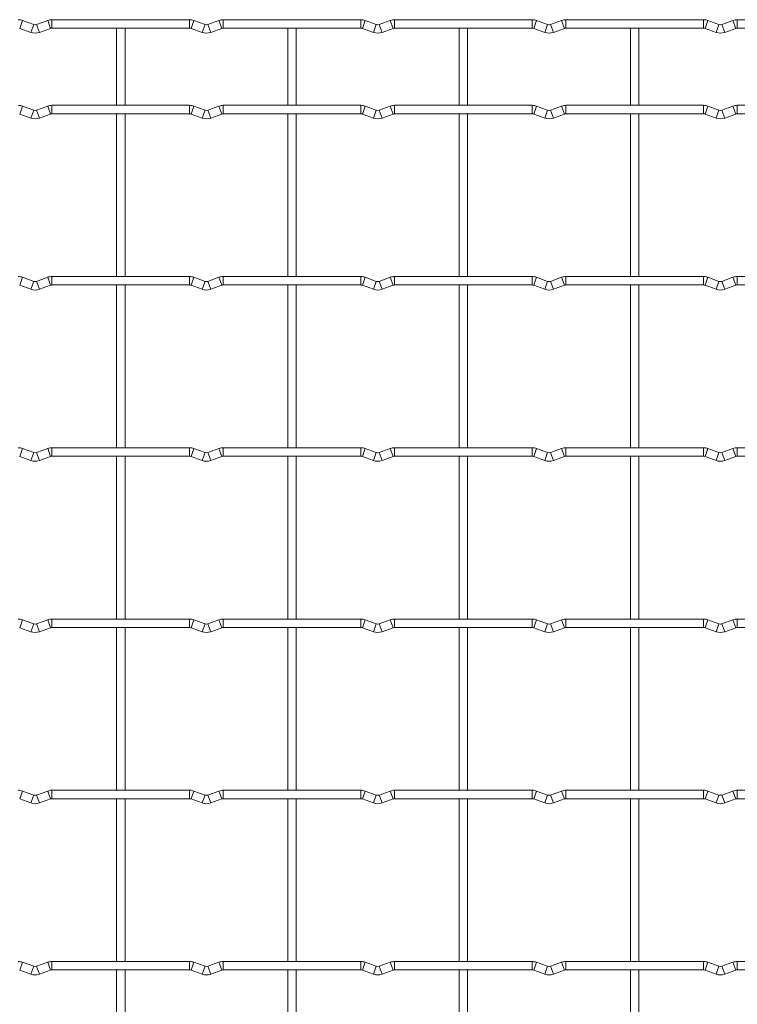
# Model space of a CAD drawing. Units: millimetres. Extents: x -1251 to 1310, y -511 to 1525.
# Drawn here: x 854 to 1066, y 1233 to 1525 of the extents above; entities that cross this region are included whole.
import ezdxf

# ---------------------------------------------------------------- set-up
doc = ezdxf.new("R2010")
doc.units = ezdxf.units.MM

msp = doc.modelspace()

# ---------------------------------------------------------------- linework, layer by layer
at = {"color": 8, "linetype": 'Continuous', "lineweight": 15}
for p, q in [((854.48, 1525.02), (853.63, 1522.67)), ((861.92, 1525.02), (862.77, 1522.67)), ((863.2, 1525.25), (863.2, 1522.75)), ((904, 1525.25), (904, 1522.75)), ((905.28, 1525.02), (904.43, 1522.67)), ((912.72, 1525.02), (913.57, 1522.67)), ((914, 1525.25), (914, 1522.75)), ((954.8, 1525.25), (954.8, 1522.75)), ((956.08, 1525.02), (955.23, 1522.67)), ((963.52, 1525.02), (964.37, 1522.67)), ((964.8, 1525.25), (964.8, 1522.75)), ((1005.6, 1525.25), (1005.6, 1522.75)), ((1006.88, 1525.02), (1006.03, 1522.67)), ((1014.32, 1525.02), (1015.17, 1522.67)), ((1015.6, 1525.25), (1015.6, 1522.75)), ((1056.4, 1525.25), (1056.4, 1522.75)), ((1057.68, 1525.02), (1056.83, 1522.67)), ((1065.12, 1525.02), (1065.97, 1522.67)), ((1066.4, 1525.25), (1066.4, 1522.75)), ((857.77, 1523.83), (856.92, 1521.48)), ((858.63, 1523.83), (859.48, 1521.48)), ((908.57, 1523.83), (907.72, 1521.48)), ((909.43, 1523.83), (910.28, 1521.48)), ((959.37, 1523.83), (958.52, 1521.48)), ((960.23, 1523.83), (961.08, 1521.48)), ((1010.17, 1523.83), (1009.32, 1521.48)), ((1011.03, 1523.83), (1011.88, 1521.48)), ((1060.97, 1523.83), (1060.12, 1521.48)), ((1061.83, 1523.83), (1062.68, 1521.48)), ((854.48, 1499.62), (853.63, 1497.27)), ((861.92, 1499.62), (862.77, 1497.27)), ((863.2, 1499.85), (863.2, 1497.35)), ((904, 1499.85), (904, 1497.35)), ((905.28, 1499.62), (904.43, 1497.27)), ((912.72, 1499.62), (913.57, 1497.27)), ((914, 1499.85), (914, 1497.35)), ((954.8, 1499.85), (954.8, 1497.35)), ((956.08, 1499.62), (955.23, 1497.27)), ((963.52, 1499.62), (964.37, 1497.27)), ((964.8, 1499.85), (964.8, 1497.35)), ((1005.6, 1499.85), (1005.6, 1497.35)), ((1006.88, 1499.62), (1006.03, 1497.27)), ((1014.32, 1499.62), (1015.17, 1497.27)), ((1015.6, 1499.85), (1015.6, 1497.35)), ((1056.4, 1499.85), (1056.4, 1497.35)), ((1057.68, 1499.62), (1056.83, 1497.27)), ((1065.12, 1499.62), (1065.97, 1497.27)), ((1066.4, 1499.85), (1066.4, 1497.35)), ((857.77, 1498.43), (856.92, 1496.08)), ((858.63, 1498.43), (859.48, 1496.08)), ((908.57, 1498.43), (907.72, 1496.08)), ((909.43, 1498.43), (910.28, 1496.08)), ((959.37, 1498.43), (958.52, 1496.08)), ((960.23, 1498.43), (961.08, 1496.08)), ((1010.17, 1498.43), (1009.32, 1496.08)), ((1011.03, 1498.43), (1011.88, 1496.08)), ((1060.97, 1498.43), (1060.12, 1496.08)), ((1061.83, 1498.43), (1062.68, 1496.08)), ((854.48, 1448.82), (853.63, 1446.47)), ((861.92, 1448.82), (862.77, 1446.47)), ((863.2, 1449.05), (863.2, 1446.55)), ((904, 1449.05), (904, 1446.55)), ((905.28, 1448.82), (904.43, 1446.47)), ((912.72, 1448.82), (913.57, 1446.47)), ((914, 1449.05), (914, 1446.55)), ((954.8, 1449.05), (954.8, 1446.55)), ((956.08, 1448.82), (955.23, 1446.47)), ((963.52, 1448.82), (964.37, 1446.47)), ((964.8, 1449.05), (964.8, 1446.55)), ((1005.6, 1449.05), (1005.6, 1446.55)), ((1006.88, 1448.82), (1006.03, 1446.47)), ((1014.32, 1448.82), (1015.17, 1446.47)), ((1015.6, 1449.05), (1015.6, 1446.55)), ((1056.4, 1449.05), (1056.4, 1446.55)), ((1057.68, 1448.82), (1056.83, 1446.47)), ((1065.12, 1448.82), (1065.97, 1446.47)), ((1066.4, 1449.05), (1066.4, 1446.55)), ((857.77, 1447.63), (856.92, 1445.28)), ((858.63, 1447.63), (859.48, 1445.28)), ((908.57, 1447.63), (907.72, 1445.28)), ((909.43, 1447.63), (910.28, 1445.28)), ((959.37, 1447.63), (958.52, 1445.28)), ((960.23, 1447.63), (961.08, 1445.28)), ((1010.17, 1447.63), (1009.32, 1445.28)), ((1011.03, 1447.63), (1011.88, 1445.28)), ((1060.97, 1447.63), (1060.12, 1445.28)), ((1061.83, 1447.63), (1062.68, 1445.28)), ((854.48, 1398.02), (853.63, 1395.67)), ((857.77, 1396.83), (856.92, 1394.48)), ((858.63, 1396.83), (859.48, 1394.48)), ((861.92, 1398.02), (862.77, 1395.67)), ((863.2, 1398.25), (863.2, 1395.75)), ((904, 1398.25), (904, 1395.75)), ((905.28, 1398.02), (904.43, 1395.67)), ((908.57, 1396.83), (907.72, 1394.48)), ((909.43, 1396.83), (910.28, 1394.48)), ((912.72, 1398.02), (913.57, 1395.67)), ((914, 1398.25), (914, 1395.75)), ((954.8, 1398.25), (954.8, 1395.75)), ((956.08, 1398.02), (955.23, 1395.67)), ((959.37, 1396.83), (958.52, 1394.48)), ((960.23, 1396.83), (961.08, 1394.48)), ((963.52, 1398.02), (964.37, 1395.67)), ((964.8, 1398.25), (964.8, 1395.75)), ((1005.6, 1398.25), (1005.6, 1395.75)), ((1006.88, 1398.02), (1006.03, 1395.67)), ((1010.17, 1396.83), (1009.32, 1394.48)), ((1011.03, 1396.83), (1011.88, 1394.48)), ((1014.32, 1398.02), (1015.17, 1395.67)), ((1015.6, 1398.25), (1015.6, 1395.75)), ((1056.4, 1398.25), (1056.4, 1395.75)), ((1057.68, 1398.02), (1056.83, 1395.67)), ((1060.97, 1396.83), (1060.12, 1394.48)), ((1061.83, 1396.83), (1062.68, 1394.48)), ((1065.12, 1398.02), (1065.97, 1395.67)), ((1066.4, 1398.25), (1066.4, 1395.75)), ((854.48, 1347.22), (853.63, 1344.87)), ((861.92, 1347.22), (862.77, 1344.87)), ((863.2, 1347.45), (863.2, 1344.95)), ((904, 1347.45), (904, 1344.95)), ((905.28, 1347.22), (904.43, 1344.87)), ((912.72, 1347.22), (913.57, 1344.87)), ((914, 1347.45), (914, 1344.95)), ((954.8, 1347.45), (954.8, 1344.95)), ((956.08, 1347.22), (955.23, 1344.87)), ((963.52, 1347.22), (964.37, 1344.87)), ((964.8, 1347.45), (964.8, 1344.95)), ((1005.6, 1347.45), (1005.6, 1344.95)), ((1006.88, 1347.22), (1006.03, 1344.87)), ((1014.32, 1347.22), (1015.17, 1344.87)), ((1015.6, 1347.45), (1015.6, 1344.95)), ((1056.4, 1347.45), (1056.4, 1344.95)), ((1057.68, 1347.22), (1056.83, 1344.87)), ((1065.12, 1347.22), (1065.97, 1344.87)), ((1066.4, 1347.45), (1066.4, 1344.95)), ((857.77, 1346.03), (856.92, 1343.68)), ((858.63, 1346.03), (859.48, 1343.68)), ((908.57, 1346.03), (907.72, 1343.68)), ((909.43, 1346.03), (910.28, 1343.68)), ((959.37, 1346.03), (958.52, 1343.68)), ((960.23, 1346.03), (961.08, 1343.68)), ((1010.17, 1346.03), (1009.32, 1343.68)), ((1011.03, 1346.03), (1011.88, 1343.68)), ((1060.97, 1346.03), (1060.12, 1343.68)), ((1061.83, 1346.03), (1062.68, 1343.68)), ((854.48, 1296.42), (853.63, 1294.07)), ((857.77, 1295.23), (856.92, 1292.88)), ((858.63, 1295.23), (859.48, 1292.88)), ((861.92, 1296.42), (862.77, 1294.07)), ((863.2, 1296.65), (863.2, 1294.15)), ((904, 1296.65), (904, 1294.15)), ((905.28, 1296.42), (904.43, 1294.07)), ((908.57, 1295.23), (907.72, 1292.88)), ((909.43, 1295.23), (910.28, 1292.88)), ((912.72, 1296.42), (913.57, 1294.07)), ((914, 1296.65), (914, 1294.15)), ((954.8, 1296.65), (954.8, 1294.15)), ((956.08, 1296.42), (955.23, 1294.07)), ((959.37, 1295.23), (958.52, 1292.88)), ((960.23, 1295.23), (961.08, 1292.88)), ((963.52, 1296.42), (964.37, 1294.07)), ((964.8, 1296.65), (964.8, 1294.15)), ((1005.6, 1296.65), (1005.6, 1294.15)), ((1006.88, 1296.42), (1006.03, 1294.07)), ((1010.17, 1295.23), (1009.32, 1292.88)), ((1011.03, 1295.23), (1011.88, 1292.88)), ((1014.32, 1296.42), (1015.17, 1294.07)), ((1015.6, 1296.65), (1015.6, 1294.15)), ((1056.4, 1296.65), (1056.4, 1294.15)), ((1057.68, 1296.42), (1056.83, 1294.07)), ((1060.97, 1295.23), (1060.12, 1292.88)), ((1061.83, 1295.23), (1062.68, 1292.88)), ((1065.12, 1296.42), (1065.97, 1294.07)), ((1066.4, 1296.65), (1066.4, 1294.15)), ((854.48, 1245.62), (853.63, 1243.27)), ((857.77, 1244.43), (856.92, 1242.08)), ((858.63, 1244.43), (859.48, 1242.08)), ((861.92, 1245.62), (862.77, 1243.27)), ((863.2, 1245.85), (863.2, 1243.35)), ((904, 1245.85), (904, 1243.35)), ((905.28, 1245.62), (904.43, 1243.27)), ((908.57, 1244.43), (907.72, 1242.08)), ((909.43, 1244.43), (910.28, 1242.08)), ((912.72, 1245.62), (913.57, 1243.27)), ((914, 1245.85), (914, 1243.35)), ((954.8, 1245.85), (954.8, 1243.35)), ((956.08, 1245.62), (955.23, 1243.27)), ((959.37, 1244.43), (958.52, 1242.08)), ((960.23, 1244.43), (961.08, 1242.08)), ((963.52, 1245.62), (964.37, 1243.27)), ((964.8, 1245.85), (964.8, 1243.35)), ((1005.6, 1245.85), (1005.6, 1243.35)), ((1006.88, 1245.62), (1006.03, 1243.27)), ((1010.17, 1244.43), (1009.32, 1242.08)), ((1011.03, 1244.43), (1011.88, 1242.08)), ((1014.32, 1245.62), (1015.17, 1243.27)), ((1015.6, 1245.85), (1015.6, 1243.35)), ((1056.4, 1245.85), (1056.4, 1243.35)), ((1057.68, 1245.62), (1056.83, 1243.27)), ((1060.97, 1244.43), (1060.12, 1242.08)), ((1061.83, 1244.43), (1062.68, 1242.08)), ((1065.12, 1245.62), (1065.97, 1243.27)), ((1066.4, 1245.85), (1066.4, 1243.35))]:
    msp.add_line(p, q, dxfattribs=at)
at = {"color": 7, "linetype": 'Continuous', "lineweight": 15}
for p, q in [((857.77, 1523.83), (854.48, 1525.02)), ((861.92, 1525.02), (858.63, 1523.83)), ((904, 1525.25), (863.2, 1525.25)), ((908.57, 1523.83), (905.28, 1525.02)), ((912.72, 1525.02), (909.43, 1523.83)), ((954.8, 1525.25), (914, 1525.25)), ((959.37, 1523.83), (956.08, 1525.02)), ((963.52, 1525.02), (960.23, 1523.83)), ((1005.6, 1525.25), (964.8, 1525.25)), ((1010.17, 1523.83), (1006.88, 1525.02)), ((1014.32, 1525.02), (1011.03, 1523.83)), ((1056.4, 1525.25), (1015.6, 1525.25)), ((1060.97, 1523.83), (1057.68, 1525.02)), ((1065.12, 1525.02), (1061.83, 1523.83)), ((1107.2, 1525.25), (1066.4, 1525.25)), ((853.63, 1522.67), (856.92, 1521.48)), ((859.48, 1521.48), (862.77, 1522.67)), ((863.2, 1522.75), (904, 1522.75)), ((882.35, 1522.75), (882.35, 1499.85)), ((884.85, 1499.85), (884.85, 1522.75)), ((904.43, 1522.67), (907.72, 1521.48)), ((910.28, 1521.48), (913.57, 1522.67)), ((914, 1522.75), (954.8, 1522.75)), ((933.15, 1522.75), (933.15, 1499.85)), ((935.65, 1499.85), (935.65, 1522.75)), ((955.23, 1522.67), (958.52, 1521.48)), ((961.08, 1521.48), (964.37, 1522.67)), ((964.8, 1522.75), (1005.6, 1522.75)), ((983.95, 1522.75), (983.95, 1499.85)), ((986.45, 1499.85), (986.45, 1522.75)), ((1006.03, 1522.67), (1009.32, 1521.48)), ((1011.88, 1521.48), (1015.17, 1522.67)), ((1015.6, 1522.75), (1056.4, 1522.75)), ((1034.75, 1522.75), (1034.75, 1499.85)), ((1037.25, 1499.85), (1037.25, 1522.75)), ((1056.83, 1522.67), (1060.12, 1521.48)), ((1062.68, 1521.48), (1065.97, 1522.67)), ((1066.4, 1522.75), (1107.2, 1522.75)), ((857.77, 1498.43), (854.48, 1499.62)), ((861.92, 1499.62), (858.63, 1498.43)), ((904, 1499.85), (863.2, 1499.85)), ((908.57, 1498.43), (905.28, 1499.62)), ((912.72, 1499.62), (909.43, 1498.43)), ((954.8, 1499.85), (914, 1499.85)), ((959.37, 1498.43), (956.08, 1499.62)), ((963.52, 1499.62), (960.23, 1498.43)), ((1005.6, 1499.85), (964.8, 1499.85)), ((1010.17, 1498.43), (1006.88, 1499.62)), ((1014.32, 1499.62), (1011.03, 1498.43)), ((1056.4, 1499.85), (1015.6, 1499.85)), ((1060.97, 1498.43), (1057.68, 1499.62)), ((1065.12, 1499.62), (1061.83, 1498.43)), ((1107.2, 1499.85), (1066.4, 1499.85)), ((853.63, 1497.27), (856.92, 1496.08)), ((859.48, 1496.08), (862.77, 1497.27)), ((863.2, 1497.35), (904, 1497.35)), ((882.35, 1497.35), (882.35, 1449.05)), ((884.85, 1449.05), (884.85, 1497.35)), ((904.43, 1497.27), (907.72, 1496.08)), ((910.28, 1496.08), (913.57, 1497.27)), ((914, 1497.35), (954.8, 1497.35)), ((933.15, 1497.35), (933.15, 1449.05)), ((935.65, 1449.05), (935.65, 1497.35)), ((955.23, 1497.27), (958.52, 1496.08)), ((961.08, 1496.08), (964.37, 1497.27)), ((964.8, 1497.35), (1005.6, 1497.35)), ((983.95, 1497.35), (983.95, 1449.05)), ((986.45, 1449.05), (986.45, 1497.35)), ((1006.03, 1497.27), (1009.32, 1496.08)), ((1011.88, 1496.08), (1015.17, 1497.27)), ((1015.6, 1497.35), (1056.4, 1497.35)), ((1034.75, 1497.35), (1034.75, 1449.05)), ((1037.25, 1449.05), (1037.25, 1497.35)), ((1056.83, 1497.27), (1060.12, 1496.08)), ((1062.68, 1496.08), (1065.97, 1497.27)), ((1066.4, 1497.35), (1107.2, 1497.35)), ((857.77, 1447.63), (854.48, 1448.82)), ((861.92, 1448.82), (858.63, 1447.63)), ((904, 1449.05), (863.2, 1449.05)), ((908.57, 1447.63), (905.28, 1448.82)), ((912.72, 1448.82), (909.43, 1447.63)), ((954.8, 1449.05), (914, 1449.05)), ((959.37, 1447.63), (956.08, 1448.82)), ((963.52, 1448.82), (960.23, 1447.63)), ((1005.6, 1449.05), (964.8, 1449.05)), ((1010.17, 1447.63), (1006.88, 1448.82)), ((1014.32, 1448.82), (1011.03, 1447.63)), ((1056.4, 1449.05), (1015.6, 1449.05)), ((1060.97, 1447.63), (1057.68, 1448.82)), ((1065.12, 1448.82), (1061.83, 1447.63)), ((1107.2, 1449.05), (1066.4, 1449.05)), ((853.63, 1446.47), (856.92, 1445.28)), ((859.48, 1445.28), (862.77, 1446.47)), ((863.2, 1446.55), (904, 1446.55)), ((882.35, 1446.55), (882.35, 1398.25)), ((884.85, 1398.25), (884.85, 1446.55)), ((904.43, 1446.47), (907.72, 1445.28)), ((910.28, 1445.28), (913.57, 1446.47)), ((914, 1446.55), (954.8, 1446.55)), ((933.15, 1446.55), (933.15, 1398.25)), ((935.65, 1398.25), (935.65, 1446.55)), ((955.23, 1446.47), (958.52, 1445.28)), ((961.08, 1445.28), (964.37, 1446.47)), ((964.8, 1446.55), (1005.6, 1446.55)), ((983.95, 1446.55), (983.95, 1398.25)), ((986.45, 1398.25), (986.45, 1446.55)), ((1006.03, 1446.47), (1009.32, 1445.28)), ((1011.88, 1445.28), (1015.17, 1446.47)), ((1015.6, 1446.55), (1056.4, 1446.55)), ((1034.75, 1446.55), (1034.75, 1398.25)), ((1037.25, 1398.25), (1037.25, 1446.55)), ((1056.83, 1446.47), (1060.12, 1445.28)), ((1062.68, 1445.28), (1065.97, 1446.47)), ((1066.4, 1446.55), (1107.2, 1446.55)), ((857.77, 1396.83), (854.48, 1398.02)), ((861.92, 1398.02), (858.63, 1396.83)), ((904, 1398.25), (863.2, 1398.25)), ((908.57, 1396.83), (905.28, 1398.02)), ((912.72, 1398.02), (909.43, 1396.83)), ((954.8, 1398.25), (914, 1398.25)), ((959.37, 1396.83), (956.08, 1398.02)), ((963.52, 1398.02), (960.23, 1396.83)), ((1005.6, 1398.25), (964.8, 1398.25)), ((1010.17, 1396.83), (1006.88, 1398.02)), ((1014.32, 1398.02), (1011.03, 1396.83)), ((1056.4, 1398.25), (1015.6, 1398.25)), ((1060.97, 1396.83), (1057.68, 1398.02)), ((1065.12, 1398.02), (1061.83, 1396.83)), ((1107.2, 1398.25), (1066.4, 1398.25)), ((853.63, 1395.67), (856.92, 1394.48)), ((859.48, 1394.48), (862.77, 1395.67)), ((863.2, 1395.75), (904, 1395.75)), ((882.35, 1395.75), (882.35, 1347.45)), ((884.85, 1347.45), (884.85, 1395.75)), ((904.43, 1395.67), (907.72, 1394.48)), ((910.28, 1394.48), (913.57, 1395.67)), ((914, 1395.75), (954.8, 1395.75)), ((933.15, 1395.75), (933.15, 1347.45)), ((935.65, 1347.45), (935.65, 1395.75)), ((955.23, 1395.67), (958.52, 1394.48)), ((961.08, 1394.48), (964.37, 1395.67)), ((964.8, 1395.75), (1005.6, 1395.75)), ((983.95, 1395.75), (983.95, 1347.45)), ((986.45, 1347.45), (986.45, 1395.75)), ((1006.03, 1395.67), (1009.32, 1394.48)), ((1011.88, 1394.48), (1015.17, 1395.67)), ((1015.6, 1395.75), (1056.4, 1395.75)), ((1034.75, 1395.75), (1034.75, 1347.45)), ((1037.25, 1347.45), (1037.25, 1395.75)), ((1056.83, 1395.67), (1060.12, 1394.48)), ((1062.68, 1394.48), (1065.97, 1395.67)), ((1066.4, 1395.75), (1107.2, 1395.75)), ((857.77, 1346.03), (854.48, 1347.22)), ((861.92, 1347.22), (858.63, 1346.03)), ((904, 1347.45), (863.2, 1347.45)), ((908.57, 1346.03), (905.28, 1347.22)), ((912.72, 1347.22), (909.43, 1346.03)), ((954.8, 1347.45), (914, 1347.45)), ((959.37, 1346.03), (956.08, 1347.22)), ((963.52, 1347.22), (960.23, 1346.03)), ((1005.6, 1347.45), (964.8, 1347.45)), ((1010.17, 1346.03), (1006.88, 1347.22)), ((1014.32, 1347.22), (1011.03, 1346.03)), ((1056.4, 1347.45), (1015.6, 1347.45)), ((1060.97, 1346.03), (1057.68, 1347.22)), ((1065.12, 1347.22), (1061.83, 1346.03)), ((1107.2, 1347.45), (1066.4, 1347.45)), ((853.63, 1344.87), (856.92, 1343.68)), ((859.48, 1343.68), (862.77, 1344.87)), ((863.2, 1344.95), (904, 1344.95)), ((882.35, 1344.95), (882.35, 1296.65)), ((884.85, 1296.65), (884.85, 1344.95)), ((904.43, 1344.87), (907.72, 1343.68)), ((910.28, 1343.68), (913.57, 1344.87)), ((914, 1344.95), (954.8, 1344.95)), ((933.15, 1344.95), (933.15, 1296.65)), ((935.65, 1296.65), (935.65, 1344.95)), ((955.23, 1344.87), (958.52, 1343.68)), ((961.08, 1343.68), (964.37, 1344.87)), ((964.8, 1344.95), (1005.6, 1344.95)), ((983.95, 1344.95), (983.95, 1296.65)), ((986.45, 1296.65), (986.45, 1344.95)), ((1006.03, 1344.87), (1009.32, 1343.68)), ((1011.88, 1343.68), (1015.17, 1344.87)), ((1015.6, 1344.95), (1056.4, 1344.95)), ((1034.75, 1344.95), (1034.75, 1296.65)), ((1037.25, 1296.65), (1037.25, 1344.95)), ((1056.83, 1344.87), (1060.12, 1343.68)), ((1062.68, 1343.68), (1065.97, 1344.87)), ((1066.4, 1344.95), (1107.2, 1344.95)), ((853.63, 1294.07), (856.92, 1292.88)), ((857.77, 1295.23), (854.48, 1296.42)), ((861.92, 1296.42), (858.63, 1295.23)), ((859.48, 1292.88), (862.77, 1294.07)), ((904, 1296.65), (863.2, 1296.65)), ((863.2, 1294.15), (904, 1294.15)), ((882.35, 1294.15), (882.35, 1245.85)), ((884.85, 1245.85), (884.85, 1294.15)), ((904.43, 1294.07), (907.72, 1292.88)), ((908.57, 1295.23), (905.28, 1296.42)), ((912.72, 1296.42), (909.43, 1295.23)), ((910.28, 1292.88), (913.57, 1294.07)), ((954.8, 1296.65), (914, 1296.65)), ((914, 1294.15), (954.8, 1294.15)), ((933.15, 1294.15), (933.15, 1245.85)), ((935.65, 1245.85), (935.65, 1294.15)), ((955.23, 1294.07), (958.52, 1292.88)), ((959.37, 1295.23), (956.08, 1296.42)), ((963.52, 1296.42), (960.23, 1295.23)), ((961.08, 1292.88), (964.37, 1294.07)), ((1005.6, 1296.65), (964.8, 1296.65)), ((964.8, 1294.15), (1005.6, 1294.15)), ((983.95, 1294.15), (983.95, 1245.85)), ((986.45, 1245.85), (986.45, 1294.15)), ((1006.03, 1294.07), (1009.32, 1292.88)), ((1010.17, 1295.23), (1006.88, 1296.42)), ((1014.32, 1296.42), (1011.03, 1295.23)), ((1011.88, 1292.88), (1015.17, 1294.07)), ((1056.4, 1296.65), (1015.6, 1296.65)), ((1015.6, 1294.15), (1056.4, 1294.15)), ((1034.75, 1294.15), (1034.75, 1245.85)), ((1037.25, 1245.85), (1037.25, 1294.15)), ((1056.83, 1294.07), (1060.12, 1292.88)), ((1060.97, 1295.23), (1057.68, 1296.42)), ((1065.12, 1296.42), (1061.83, 1295.23)), ((1062.68, 1292.88), (1065.97, 1294.07)), ((1107.2, 1296.65), (1066.4, 1296.65)), ((1066.4, 1294.15), (1107.2, 1294.15)), ((857.77, 1244.43), (854.48, 1245.62)), ((861.92, 1245.62), (858.63, 1244.43)), ((904, 1245.85), (863.2, 1245.85)), ((908.57, 1244.43), (905.28, 1245.62)), ((912.72, 1245.62), (909.43, 1244.43)), ((954.8, 1245.85), (914, 1245.85)), ((959.37, 1244.43), (956.08, 1245.62)), ((963.52, 1245.62), (960.23, 1244.43)), ((1005.6, 1245.85), (964.8, 1245.85)), ((1010.17, 1244.43), (1006.88, 1245.62)), ((1014.32, 1245.62), (1011.03, 1244.43)), ((1056.4, 1245.85), (1015.6, 1245.85)), ((1060.97, 1244.43), (1057.68, 1245.62)), ((1065.12, 1245.62), (1061.83, 1244.43)), ((1107.2, 1245.85), (1066.4, 1245.85)), ((853.63, 1243.27), (856.92, 1242.08)), ((859.48, 1242.08), (862.77, 1243.27)), ((863.2, 1243.35), (904, 1243.35)), ((882.35, 1243.35), (882.35, 1195.05)), ((884.85, 1195.05), (884.85, 1243.35)), ((904.43, 1243.27), (907.72, 1242.08)), ((910.28, 1242.08), (913.57, 1243.27)), ((914, 1243.35), (954.8, 1243.35)), ((933.15, 1243.35), (933.15, 1195.05)), ((935.65, 1195.05), (935.65, 1243.35)), ((955.23, 1243.27), (958.52, 1242.08)), ((961.08, 1242.08), (964.37, 1243.27)), ((964.8, 1243.35), (1005.6, 1243.35)), ((983.95, 1243.35), (983.95, 1195.05)), ((986.45, 1195.05), (986.45, 1243.35)), ((1006.03, 1243.27), (1009.32, 1242.08)), ((1011.88, 1242.08), (1015.17, 1243.27)), ((1015.6, 1243.35), (1056.4, 1243.35)), ((1034.75, 1243.35), (1034.75, 1195.05)), ((1037.25, 1195.05), (1037.25, 1243.35)), ((1056.83, 1243.27), (1060.12, 1242.08)), ((1062.68, 1242.08), (1065.97, 1243.27)), ((1066.4, 1243.35), (1107.2, 1243.35))]:
    msp.add_line(p, q, dxfattribs=at)
for centre, radius, start, end in [((853.2, 1521.5), 3.75, 69.984, 90), ((863.2, 1521.5), 3.75, 90, 110.016), ((904, 1521.5), 3.75, 69.984, 90), ((914, 1521.5), 3.75, 90, 110.016), ((954.8, 1521.5), 3.75, 69.984, 90), ((964.8, 1521.5), 3.75, 90, 110.016), ((1005.6, 1521.5), 3.75, 69.984, 90), ((1015.6, 1521.5), 3.75, 90, 110.016), ((1056.4, 1521.5), 3.75, 69.984, 90), ((1066.4, 1521.5), 3.75, 90, 110.016), ((858.2, 1525), 1.25, 249.984, 290.016), ((863.2, 1521.5), 1.25, 90, 110.016), ((904, 1521.5), 1.25, 69.984, 90), ((909, 1525), 1.25, 249.984, 290.016), ((914, 1521.5), 1.25, 90, 110.016), ((954.8, 1521.5), 1.25, 69.984, 90), ((959.8, 1525), 1.25, 249.984, 290.016), ((964.8, 1521.5), 1.25, 90, 110.016), ((1005.6, 1521.5), 1.25, 69.984, 90), ((1010.6, 1525), 1.25, 249.984, 290.016), ((1015.6, 1521.5), 1.25, 90, 110.016), ((1056.4, 1521.5), 1.25, 69.984, 90), ((1061.4, 1525), 1.25, 249.984, 290.016), ((1066.4, 1521.5), 1.25, 90, 110.016), ((858.2, 1525), 3.75, 249.984, 290.016), ((909, 1525), 3.75, 249.984, 290.016), ((959.8, 1525), 3.75, 249.984, 290.016), ((1010.6, 1525), 3.75, 249.984, 290.016), ((1061.4, 1525), 3.75, 249.984, 290.016), ((853.2, 1496.1), 3.75, 69.984, 90), ((863.2, 1496.1), 3.75, 90, 110.016), ((904, 1496.1), 3.75, 69.984, 90), ((914, 1496.1), 3.75, 90, 110.016), ((954.8, 1496.1), 3.75, 69.984, 90), ((964.8, 1496.1), 3.75, 90, 110.016), ((1005.6, 1496.1), 3.75, 69.984, 90), ((1015.6, 1496.1), 3.75, 90, 110.016), ((1056.4, 1496.1), 3.75, 69.984, 90), ((1066.4, 1496.1), 3.75, 90, 110.016), ((858.2, 1499.6), 3.75, 249.984, 290.016), ((858.2, 1499.6), 1.25, 249.984, 290.016), ((863.2, 1496.1), 1.25, 90, 110.016), ((904, 1496.1), 1.25, 69.984, 90), ((909, 1499.6), 3.75, 249.984, 290.016), ((909, 1499.6), 1.25, 249.984, 290.016), ((914, 1496.1), 1.25, 90, 110.016), ((954.8, 1496.1), 1.25, 69.984, 90), ((959.8, 1499.6), 3.75, 249.984, 290.016), ((959.8, 1499.6), 1.25, 249.984, 290.016), ((964.8, 1496.1), 1.25, 90, 110.016), ((1005.6, 1496.1), 1.25, 69.984, 90), ((1010.6, 1499.6), 3.75, 249.984, 290.016), ((1010.6, 1499.6), 1.25, 249.984, 290.016), ((1015.6, 1496.1), 1.25, 90, 110.016), ((1056.4, 1496.1), 1.25, 69.984, 90), ((1061.4, 1499.6), 3.75, 249.984, 290.016), ((1061.4, 1499.6), 1.25, 249.984, 290.016), ((1066.4, 1496.1), 1.25, 90, 110.016), ((853.2, 1445.3), 3.75, 69.984, 90), ((863.2, 1445.3), 3.75, 90, 110.016), ((904, 1445.3), 3.75, 69.984, 90), ((914, 1445.3), 3.75, 90, 110.016), ((954.8, 1445.3), 3.75, 69.984, 90), ((964.8, 1445.3), 3.75, 90, 110.016), ((1005.6, 1445.3), 3.75, 69.984, 90), ((1015.6, 1445.3), 3.75, 90, 110.016), ((1056.4, 1445.3), 3.75, 69.984, 90), ((1066.4, 1445.3), 3.75, 90, 110.016), ((858.2, 1448.8), 1.25, 249.984, 290.016), ((863.2, 1445.3), 1.25, 90, 110.016), ((904, 1445.3), 1.25, 69.984, 90), ((909, 1448.8), 1.25, 249.984, 290.016), ((914, 1445.3), 1.25, 90, 110.016), ((954.8, 1445.3), 1.25, 69.984, 90), ((959.8, 1448.8), 1.25, 249.984, 290.016), ((964.8, 1445.3), 1.25, 90, 110.016), ((1005.6, 1445.3), 1.25, 69.984, 90), ((1010.6, 1448.8), 1.25, 249.984, 290.016), ((1015.6, 1445.3), 1.25, 90, 110.016), ((1056.4, 1445.3), 1.25, 69.984, 90), ((1061.4, 1448.8), 1.25, 249.984, 290.016), ((1066.4, 1445.3), 1.25, 90, 110.016), ((858.2, 1448.8), 3.75, 249.984, 290.016), ((909, 1448.8), 3.75, 249.984, 290.016), ((959.8, 1448.8), 3.75, 249.984, 290.016), ((1010.6, 1448.8), 3.75, 249.984, 290.016), ((1061.4, 1448.8), 3.75, 249.984, 290.016), ((853.2, 1394.5), 3.75, 69.984, 90), ((858.2, 1398), 1.25, 249.984, 290.016), ((863.2, 1394.5), 3.75, 90, 110.016), ((904, 1394.5), 3.75, 69.984, 90), ((909, 1398), 1.25, 249.984, 290.016), ((914, 1394.5), 3.75, 90, 110.016), ((954.8, 1394.5), 3.75, 69.984, 90), ((959.8, 1398), 1.25, 249.984, 290.016), ((964.8, 1394.5), 3.75, 90, 110.016), ((1005.6, 1394.5), 3.75, 69.984, 90), ((1010.6, 1398), 1.25, 249.984, 290.016), ((1015.6, 1394.5), 3.75, 90, 110.016), ((1056.4, 1394.5), 3.75, 69.984, 90), ((1061.4, 1398), 1.25, 249.984, 290.016), ((1066.4, 1394.5), 3.75, 90, 110.016), ((858.2, 1398), 3.75, 249.984, 290.016), ((863.2, 1394.5), 1.25, 90, 110.016), ((904, 1394.5), 1.25, 69.984, 90), ((909, 1398), 3.75, 249.984, 290.016), ((914, 1394.5), 1.25, 90, 110.016), ((954.8, 1394.5), 1.25, 69.984, 90), ((959.8, 1398), 3.75, 249.984, 290.016), ((964.8, 1394.5), 1.25, 90, 110.016), ((1005.6, 1394.5), 1.25, 69.984, 90), ((1010.6, 1398), 3.75, 249.984, 290.016), ((1015.6, 1394.5), 1.25, 90, 110.016), ((1056.4, 1394.5), 1.25, 69.984, 90), ((1061.4, 1398), 3.75, 249.984, 290.016), ((1066.4, 1394.5), 1.25, 90, 110.016), ((853.2, 1343.7), 3.75, 69.984, 90), ((863.2, 1343.7), 3.75, 90, 110.016), ((904, 1343.7), 3.75, 69.984, 90), ((914, 1343.7), 3.75, 90, 110.016), ((954.8, 1343.7), 3.75, 69.984, 90), ((964.8, 1343.7), 3.75, 90, 110.016), ((1005.6, 1343.7), 3.75, 69.984, 90), ((1015.6, 1343.7), 3.75, 90, 110.016), ((1056.4, 1343.7), 3.75, 69.984, 90), ((1066.4, 1343.7), 3.75, 90, 110.016), ((858.2, 1347.2), 3.75, 249.984, 290.016), ((858.2, 1347.2), 1.25, 249.984, 290.016), ((863.2, 1343.7), 1.25, 90, 110.016), ((904, 1343.7), 1.25, 69.984, 90), ((909, 1347.2), 3.75, 249.984, 290.016), ((909, 1347.2), 1.25, 249.984, 290.016), ((914, 1343.7), 1.25, 90, 110.016), ((954.8, 1343.7), 1.25, 69.984, 90), ((959.8, 1347.2), 3.75, 249.984, 290.016), ((959.8, 1347.2), 1.25, 249.984, 290.016), ((964.8, 1343.7), 1.25, 90, 110.016), ((1005.6, 1343.7), 1.25, 69.984, 90), ((1010.6, 1347.2), 3.75, 249.984, 290.016), ((1010.6, 1347.2), 1.25, 249.984, 290.016), ((1015.6, 1343.7), 1.25, 90, 110.016), ((1056.4, 1343.7), 1.25, 69.984, 90), ((1061.4, 1347.2), 3.75, 249.984, 290.016), ((1061.4, 1347.2), 1.25, 249.984, 290.016), ((1066.4, 1343.7), 1.25, 90, 110.016), ((853.2, 1292.9), 3.75, 69.984, 90), ((858.2, 1296.4), 1.25, 249.984, 290.016), ((863.2, 1292.9), 3.75, 90, 110.016), ((863.2, 1292.9), 1.25, 90, 110.016), ((904, 1292.9), 3.75, 69.984, 90), ((904, 1292.9), 1.25, 69.984, 90), ((909, 1296.4), 1.25, 249.984, 290.016), ((914, 1292.9), 3.75, 90, 110.016), ((914, 1292.9), 1.25, 90, 110.016), ((954.8, 1292.9), 3.75, 69.984, 90), ((954.8, 1292.9), 1.25, 69.984, 90), ((959.8, 1296.4), 1.25, 249.984, 290.016), ((964.8, 1292.9), 3.75, 90, 110.016), ((964.8, 1292.9), 1.25, 90, 110.016), ((1005.6, 1292.9), 3.75, 69.984, 90), ((1005.6, 1292.9), 1.25, 69.984, 90), ((1010.6, 1296.4), 1.25, 249.984, 290.016), ((1015.6, 1292.9), 3.75, 90, 110.016), ((1015.6, 1292.9), 1.25, 90, 110.016), ((1056.4, 1292.9), 3.75, 69.984, 90), ((1056.4, 1292.9), 1.25, 69.984, 90), ((1061.4, 1296.4), 1.25, 249.984, 290.016), ((1066.4, 1292.9), 3.75, 90, 110.016), ((1066.4, 1292.9), 1.25, 90, 110.016), ((858.2, 1296.4), 3.75, 249.984, 290.016), ((909, 1296.4), 3.75, 249.984, 290.016), ((959.8, 1296.4), 3.75, 249.984, 290.016), ((1010.6, 1296.4), 3.75, 249.984, 290.016), ((1061.4, 1296.4), 3.75, 249.984, 290.016), ((853.2, 1242.1), 3.75, 69.984, 90), ((858.2, 1245.6), 1.25, 249.984, 290.016), ((863.2, 1242.1), 3.75, 90, 110.016), ((904, 1242.1), 3.75, 69.984, 90), ((909, 1245.6), 1.25, 249.984, 290.016), ((914, 1242.1), 3.75, 90, 110.016), ((954.8, 1242.1), 3.75, 69.984, 90), ((959.8, 1245.6), 1.25, 249.984, 290.016), ((964.8, 1242.1), 3.75, 90, 110.016), ((1005.6, 1242.1), 3.75, 69.984, 90), ((1010.6, 1245.6), 1.25, 249.984, 290.016), ((1015.6, 1242.1), 3.75, 90, 110.016), ((1056.4, 1242.1), 3.75, 69.984, 90), ((1061.4, 1245.6), 1.25, 249.984, 290.016), ((1066.4, 1242.1), 3.75, 90, 110.016), ((858.2, 1245.6), 3.75, 249.984, 290.016), ((863.2, 1242.1), 1.25, 90, 110.016), ((904, 1242.1), 1.25, 69.984, 90), ((909, 1245.6), 3.75, 249.984, 290.016), ((914, 1242.1), 1.25, 90, 110.016), ((954.8, 1242.1), 1.25, 69.984, 90), ((959.8, 1245.6), 3.75, 249.984, 290.016), ((964.8, 1242.1), 1.25, 90, 110.016), ((1005.6, 1242.1), 1.25, 69.984, 90), ((1010.6, 1245.6), 3.75, 249.984, 290.016), ((1015.6, 1242.1), 1.25, 90, 110.016), ((1056.4, 1242.1), 1.25, 69.984, 90), ((1061.4, 1245.6), 3.75, 249.984, 290.016), ((1066.4, 1242.1), 1.25, 90, 110.016)]:
    msp.add_arc(centre, radius, start, end, dxfattribs=at)

doc.saveas('drawing.dxf')
